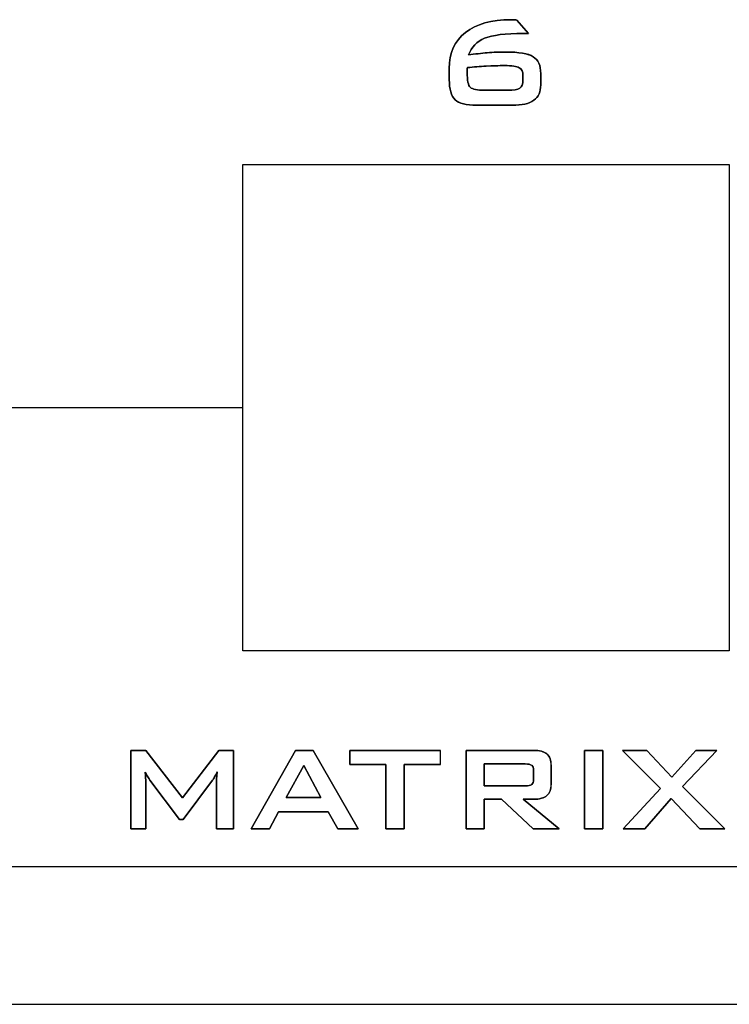
# Model space of a CAD drawing. Units: centimetres. Extents: x -22.1 to 22.1, y -14.8 to -5.8.
# Drawn here: x 11.3 to 12.8, y -10.2 to -8.1 of the extents above; entities that cross this region are included whole.
import ezdxf

# ---------------------------------------------------------------- set-up
doc = ezdxf.new("R2010")
doc.units = ezdxf.units.CM
doc.header["$MEASUREMENT"] = 0
doc.layers.add('layer 1', color=7, linetype='Continuous')

msp = doc.modelspace()

# ---------------------------------------------------------------- linework, layer by layer
at = {"layer": 'layer 1'}
for points, knots in [([(12.23807, -8.15366), (12.25195, -8.1516), (12.26559, -8.15001), (12.27899, -8.14896), (12.27899, -8.14896), (12.29234, -8.14785), (12.30557, -8.14731), (12.31851, -8.14731), (12.31851, -8.14731), (12.3479, -8.14731), (12.36807, -8.15072), (12.379, -8.15755), (12.379, -8.15755), (12.38987, -8.16443), (12.39534, -8.17665), (12.39534, -8.19434), (12.39534, -8.19434), (12.39534, -8.19434), (12.39534, -8.21898), (12.39534, -8.21898), (12.39534, -8.21898), (12.39534, -8.23415), (12.39029, -8.24533), (12.38017, -8.25255), (12.38017, -8.25255), (12.37007, -8.25978), (12.35436, -8.26343), (12.33302, -8.26343), (12.33302, -8.26343), (12.33302, -8.26343), (12.256, -8.26343), (12.256, -8.26343), (12.256, -8.26343), (12.23303, -8.26343), (12.21727, -8.25944), (12.20879, -8.25137), (12.20879, -8.25137), (12.20028, -8.24331), (12.19604, -8.22863), (12.19604, -8.20729), (12.19604, -8.20729), (12.19604, -8.20729), (12.19604, -8.1833), (12.19604, -8.1833), (12.19604, -8.1833), (12.19604, -8.14944), (12.2078, -8.12327), (12.23127, -8.10469), (12.23127, -8.10469), (12.25477, -8.08618), (12.28787, -8.07689), (12.33061, -8.07689), (12.33061, -8.07689), (12.3322, -8.07689), (12.33396, -8.07689), (12.33584, -8.07694), (12.33584, -8.07694), (12.33772, -8.077), (12.34031, -8.07723), (12.34349, -8.07759), (12.34349, -8.07759), (12.34349, -8.07759), (12.36865, -8.10687), (12.36865, -8.10687), (12.36865, -8.10687), (12.36865, -8.10687), (12.35695, -8.10687), (12.35695, -8.10687), (12.35695, -8.10687), (12.31828, -8.10687), (12.29028, -8.1104), (12.27307, -8.11746), (12.27307, -8.11746), (12.25583, -8.12451), (12.24419, -8.13661), (12.23807, -8.15366)], [0, 0, 0, 0, 0.05, 0.05, 0.05, 0.05, 0.1, 0.1, 0.1, 0.1, 0.15, 0.15, 0.15, 0.15, 0.2, 0.2, 0.2, 0.2, 0.25, 0.25, 0.25, 0.25, 0.3, 0.3, 0.3, 0.3, 0.35, 0.35, 0.35, 0.35, 0.4, 0.4, 0.4, 0.4, 0.45, 0.45, 0.45, 0.45, 0.5, 0.5, 0.5, 0.5, 0.55, 0.55, 0.55, 0.55, 0.6, 0.6, 0.6, 0.6, 0.65, 0.65, 0.65, 0.65, 0.7, 0.7, 0.7, 0.7, 0.75, 0.75, 0.75, 0.75, 0.8, 0.8, 0.8, 0.8, 0.85, 0.85, 0.85, 0.85, 0.9, 0.9, 0.9, 0.9, 1, 1, 1, 1]), ([(12.27299, -8.1175), (12.29025, -8.11038), (12.31818, -8.10687), (12.35693, -8.10687), (12.35693, -8.10687), (12.35693, -8.10687), (12.36865, -8.10687), (12.36865, -8.10687), (12.36865, -8.10687), (12.36865, -8.10687), (12.34347, -8.07758), (12.34347, -8.07758), (12.34347, -8.07758), (12.34023, -8.07725), (12.33772, -8.07704), (12.33584, -8.07696), (12.33584, -8.07696), (12.33394, -8.0769), (12.33218, -8.0769), (12.33057, -8.0769), (12.33057, -8.0769), (12.28789, -8.0769), (12.25479, -8.08617), (12.23127, -8.10471), (12.23127, -8.10471), (12.2078, -8.12323), (12.19608, -8.14948), (12.19608, -8.18338), (12.19608, -8.18338), (12.19608, -8.18338), (12.19608, -8.2073), (12.19608, -8.2073), (12.19608, -8.2073), (12.19608, -8.22868), (12.20028, -8.24337), (12.20881, -8.25135), (12.20881, -8.25135), (12.21727, -8.2594), (12.23309, -8.26344), (12.25594, -8.26344), (12.25594, -8.26344), (12.25594, -8.26344), (12.333, -8.26344), (12.333, -8.26344), (12.333, -8.26344), (12.35431, -8.26344), (12.37007, -8.2598), (12.38013, -8.25257), (12.38013, -8.25257), (12.39029, -8.24533), (12.39536, -8.23417), (12.39536, -8.21902), (12.39536, -8.21902), (12.39536, -8.21902), (12.39536, -8.1944), (12.39536, -8.1944), (12.39536, -8.1944), (12.39536, -8.17666), (12.38987, -8.16443), (12.37898, -8.15761), (12.37898, -8.15761), (12.36809, -8.15076), (12.34794, -8.14731), (12.31853, -8.14731), (12.31853, -8.14731), (12.30553, -8.14731), (12.29234, -8.14792), (12.27895, -8.149), (12.27895, -8.149), (12.26563, -8.15009), (12.25195, -8.15164), (12.23809, -8.15373), (12.23809, -8.15373), (12.24419, -8.13663), (12.25581, -8.12451), (12.27299, -8.1175)], [0, 0, 0, 0, 0.05, 0.05, 0.05, 0.05, 0.1, 0.1, 0.1, 0.1, 0.15, 0.15, 0.15, 0.15, 0.2, 0.2, 0.2, 0.2, 0.25, 0.25, 0.25, 0.25, 0.3, 0.3, 0.3, 0.3, 0.35, 0.35, 0.35, 0.35, 0.4, 0.4, 0.4, 0.4, 0.45, 0.45, 0.45, 0.45, 0.5, 0.5, 0.5, 0.5, 0.55, 0.55, 0.55, 0.55, 0.6, 0.6, 0.6, 0.6, 0.65, 0.65, 0.65, 0.65, 0.7, 0.7, 0.7, 0.7, 0.75, 0.75, 0.75, 0.75, 0.8, 0.8, 0.8, 0.8, 0.85, 0.85, 0.85, 0.85, 0.9, 0.9, 0.9, 0.9, 1, 1, 1, 1]), ([(12.23568, -8.18123), (12.23543, -8.18276), (12.23525, -8.18424), (12.23514, -8.18571), (12.23514, -8.18571), (12.23502, -8.18723), (12.23497, -8.18922), (12.23497, -8.19175), (12.23497, -8.19175), (12.23497, -8.20934), (12.23731, -8.22021), (12.24197, -8.22439), (12.24197, -8.22439), (12.24661, -8.22857), (12.25682, -8.23068), (12.2727, -8.23068), (12.2727, -8.23068), (12.2727, -8.23068), (12.32349, -8.23068), (12.32349, -8.23068), (12.32349, -8.23068), (12.33603, -8.23068), (12.34466, -8.22914), (12.34943, -8.22604), (12.34943, -8.22604), (12.35419, -8.22291), (12.35661, -8.21722), (12.35661, -8.20882), (12.35661, -8.20882), (12.35661, -8.20882), (12.35661, -8.19881), (12.35661, -8.19881), (12.35661, -8.19881), (12.35661, -8.19035), (12.35396, -8.18453), (12.34861, -8.18153), (12.34861, -8.18153), (12.34326, -8.17847), (12.33256, -8.17695), (12.31646, -8.17695), (12.31646, -8.17695), (12.30351, -8.17695), (12.29023, -8.1773), (12.27677, -8.17806), (12.27677, -8.17806), (12.26325, -8.17883), (12.24954, -8.17989), (12.23568, -8.18123)], [0, 0, 0, 0, 0.0769231, 0.0769231, 0.0769231, 0.0769231, 0.1538462, 0.1538462, 0.1538462, 0.1538462, 0.2307692, 0.2307692, 0.2307692, 0.2307692, 0.3076923, 0.3076923, 0.3076923, 0.3076923, 0.3846154, 0.3846154, 0.3846154, 0.3846154, 0.4615385, 0.4615385, 0.4615385, 0.4615385, 0.5384615, 0.5384615, 0.5384615, 0.5384615, 0.6153846, 0.6153846, 0.6153846, 0.6153846, 0.6923077, 0.6923077, 0.6923077, 0.6923077, 0.7692308, 0.7692308, 0.7692308, 0.7692308, 0.8461538, 0.8461538, 0.8461538, 0.8461538, 1, 1, 1, 1]), ([(12.27679, -8.17808), (12.29025, -8.17736), (12.30349, -8.17693), (12.31649, -8.17693), (12.31649, -8.17693), (12.33252, -8.17693), (12.3432, -8.17851), (12.34861, -8.18153), (12.34861, -8.18153), (12.35396, -8.18458), (12.35661, -8.19034), (12.35661, -8.19885), (12.35661, -8.19885), (12.35661, -8.19885), (12.35661, -8.20888), (12.35661, -8.20888), (12.35661, -8.20888), (12.35661, -8.21726), (12.35423, -8.22293), (12.34943, -8.22606), (12.34943, -8.22606), (12.3447, -8.22916), (12.33603, -8.23072), (12.32345, -8.23072), (12.32345, -8.23072), (12.32345, -8.23072), (12.27266, -8.23072), (12.27266, -8.23072), (12.27266, -8.23072), (12.25682, -8.23072), (12.24662, -8.22863), (12.24195, -8.22443), (12.24195, -8.22443), (12.23729, -8.22023), (12.23499, -8.20934), (12.23499, -8.19183), (12.23499, -8.19183), (12.23499, -8.18926), (12.23504, -8.18723), (12.23518, -8.18573), (12.23518, -8.18573), (12.23531, -8.18424), (12.23545, -8.18276), (12.23573, -8.18127), (12.23573, -8.18127), (12.2496, -8.17992), (12.26325, -8.17883), (12.27679, -8.17808)], [0, 0, 0, 0, 0.0769231, 0.0769231, 0.0769231, 0.0769231, 0.1538462, 0.1538462, 0.1538462, 0.1538462, 0.2307692, 0.2307692, 0.2307692, 0.2307692, 0.3076923, 0.3076923, 0.3076923, 0.3076923, 0.3846154, 0.3846154, 0.3846154, 0.3846154, 0.4615385, 0.4615385, 0.4615385, 0.4615385, 0.5384615, 0.5384615, 0.5384615, 0.5384615, 0.6153846, 0.6153846, 0.6153846, 0.6153846, 0.6923077, 0.6923077, 0.6923077, 0.6923077, 0.7692308, 0.7692308, 0.7692308, 0.7692308, 0.8461538, 0.8461538, 0.8461538, 0.8461538, 1, 1, 1, 1]), ([(11.53464, -9.84013), (11.53464, -9.84013), (11.53464, -9.73448), (11.53464, -9.73448), (11.53464, -9.73448), (11.53464, -9.73178), (11.53458, -9.72894), (11.53437, -9.72603), (11.53437, -9.72603), (11.53424, -9.72319), (11.53397, -9.71993), (11.53362, -9.71634), (11.53362, -9.71634), (11.53477, -9.71907), (11.53606, -9.72183), (11.53782, -9.72466), (11.53782, -9.72466), (11.53945, -9.72752), (11.54154, -9.73055), (11.54392, -9.73381), (11.54392, -9.73381), (11.54392, -9.73381), (11.60823, -9.81957), (11.60823, -9.81957), (11.60823, -9.81957), (11.60823, -9.81957), (11.61615, -9.81957), (11.61615, -9.81957), (11.61615, -9.81957), (11.61615, -9.81957), (11.68042, -9.73414), (11.68042, -9.73414), (11.68042, -9.73414), (11.68176, -9.73232), (11.68318, -9.73001), (11.68481, -9.7271), (11.68481, -9.7271), (11.68644, -9.72426), (11.68826, -9.72062), (11.69049, -9.71615), (11.69049, -9.71615), (11.69003, -9.72006), (11.68968, -9.72359), (11.68941, -9.7267), (11.68941, -9.7267), (11.68914, -9.72988), (11.68901, -9.73245), (11.68901, -9.73448), (11.68901, -9.73448), (11.68901, -9.73448), (11.68901, -9.84013), (11.68901, -9.84013), (11.68901, -9.84013), (11.68901, -9.84013), (11.72586, -9.84013), (11.72586, -9.84013), (11.72586, -9.84013), (11.72586, -9.84013), (11.72586, -9.66914), (11.72586, -9.66914), (11.72586, -9.66914), (11.72586, -9.66914), (11.69401, -9.66914), (11.69401, -9.66914), (11.69401, -9.66914), (11.69401, -9.66914), (11.61521, -9.77248), (11.61521, -9.77248), (11.61521, -9.77248), (11.61521, -9.77248), (11.53464, -9.66914), (11.53464, -9.66914), (11.53464, -9.66914), (11.53464, -9.66914), (11.50237, -9.66914), (11.50237, -9.66914), (11.50237, -9.66914), (11.50237, -9.66914), (11.50237, -9.84013), (11.50237, -9.84013), (11.50237, -9.84013), (11.50237, -9.84013), (11.53464, -9.84013), (11.53464, -9.84013)], [0, 0, 0, 0, 0.0454545, 0.0454545, 0.0454545, 0.0454545, 0.0909091, 0.0909091, 0.0909091, 0.0909091, 0.1363636, 0.1363636, 0.1363636, 0.1363636, 0.1818182, 0.1818182, 0.1818182, 0.1818182, 0.2272727, 0.2272727, 0.2272727, 0.2272727, 0.2727273, 0.2727273, 0.2727273, 0.2727273, 0.3181818, 0.3181818, 0.3181818, 0.3181818, 0.3636364, 0.3636364, 0.3636364, 0.3636364, 0.4090909, 0.4090909, 0.4090909, 0.4090909, 0.4545455, 0.4545455, 0.4545455, 0.4545455, 0.5, 0.5, 0.5, 0.5, 0.5454545, 0.5454545, 0.5454545, 0.5454545, 0.5909091, 0.5909091, 0.5909091, 0.5909091, 0.6363636, 0.6363636, 0.6363636, 0.6363636, 0.6818182, 0.6818182, 0.6818182, 0.6818182, 0.7272727, 0.7272727, 0.7272727, 0.7272727, 0.7727273, 0.7727273, 0.7727273, 0.7727273, 0.8181818, 0.8181818, 0.8181818, 0.8181818, 0.8636364, 0.8636364, 0.8636364, 0.8636364, 0.9090909, 0.9090909, 0.9090909, 0.9090909, 1, 1, 1, 1]), ([(11.50243, -9.84013), (11.50243, -9.84013), (11.50243, -9.66908), (11.50243, -9.66908), (11.50243, -9.66908), (11.50243, -9.66908), (11.53464, -9.66908), (11.53464, -9.66908), (11.53464, -9.66908), (11.53464, -9.66908), (11.61521, -9.77246), (11.61521, -9.77246), (11.61521, -9.77246), (11.61521, -9.77246), (11.69403, -9.66908), (11.69403, -9.66908), (11.69403, -9.66908), (11.69403, -9.66908), (11.7259, -9.66908), (11.7259, -9.66908), (11.7259, -9.66908), (11.7259, -9.66908), (11.7259, -9.84013), (11.7259, -9.84013), (11.7259, -9.84013), (11.7259, -9.84013), (11.68901, -9.84013), (11.68901, -9.84013), (11.68901, -9.84013), (11.68901, -9.84013), (11.68901, -9.73448), (11.68901, -9.73448), (11.68901, -9.73448), (11.68901, -9.73243), (11.6891, -9.72984), (11.68939, -9.72668), (11.68939, -9.72668), (11.68966, -9.72353), (11.69004, -9.72006), (11.69043, -9.71619), (11.69043, -9.71619), (11.68828, -9.72062), (11.6864, -9.72426), (11.68481, -9.72708), (11.68481, -9.72708), (11.6832, -9.72994), (11.6817, -9.73232), (11.68044, -9.73414), (11.68044, -9.73414), (11.68044, -9.73414), (11.61621, -9.81957), (11.61621, -9.81957), (11.61621, -9.81957), (11.61621, -9.81957), (11.60825, -9.81957), (11.60825, -9.81957), (11.60825, -9.81957), (11.60825, -9.81957), (11.54386, -9.73381), (11.54386, -9.73381), (11.54386, -9.73381), (11.54148, -9.73055), (11.53943, -9.72752), (11.53778, -9.72465), (11.53778, -9.72465), (11.53612, -9.72183), (11.53474, -9.71901), (11.53364, -9.71636), (11.53364, -9.71636), (11.53397, -9.71989), (11.53424, -9.72315), (11.53441, -9.72603), (11.53441, -9.72603), (11.53458, -9.72896), (11.53464, -9.73176), (11.53464, -9.73448), (11.53464, -9.73448), (11.53464, -9.73448), (11.53464, -9.84013), (11.53464, -9.84013), (11.53464, -9.84013), (11.53464, -9.84013), (11.50243, -9.84013), (11.50243, -9.84013)], [0, 0, 0, 0, 0.0454545, 0.0454545, 0.0454545, 0.0454545, 0.0909091, 0.0909091, 0.0909091, 0.0909091, 0.1363636, 0.1363636, 0.1363636, 0.1363636, 0.1818182, 0.1818182, 0.1818182, 0.1818182, 0.2272727, 0.2272727, 0.2272727, 0.2272727, 0.2727273, 0.2727273, 0.2727273, 0.2727273, 0.3181818, 0.3181818, 0.3181818, 0.3181818, 0.3636364, 0.3636364, 0.3636364, 0.3636364, 0.4090909, 0.4090909, 0.4090909, 0.4090909, 0.4545455, 0.4545455, 0.4545455, 0.4545455, 0.5, 0.5, 0.5, 0.5, 0.5454545, 0.5454545, 0.5454545, 0.5454545, 0.5909091, 0.5909091, 0.5909091, 0.5909091, 0.6363636, 0.6363636, 0.6363636, 0.6363636, 0.6818182, 0.6818182, 0.6818182, 0.6818182, 0.7272727, 0.7272727, 0.7272727, 0.7272727, 0.7727273, 0.7727273, 0.7727273, 0.7727273, 0.8181818, 0.8181818, 0.8181818, 0.8181818, 0.8636364, 0.8636364, 0.8636364, 0.8636364, 0.9090909, 0.9090909, 0.9090909, 0.9090909, 1, 1, 1, 1]), ([(11.76448, -9.84013), (11.76448, -9.84013), (11.86125, -9.66908), (11.86125, -9.66908), (11.86125, -9.66908), (11.86125, -9.66908), (11.89958, -9.66908), (11.89958, -9.66908), (11.89958, -9.66908), (11.89958, -9.66908), (11.99767, -9.84013), (11.99767, -9.84013), (11.99767, -9.84013), (11.99767, -9.84013), (11.95298, -9.84013), (11.95298, -9.84013), (11.95298, -9.84013), (11.95298, -9.84013), (11.93244, -9.8028), (11.93244, -9.8028), (11.93244, -9.8028), (11.93244, -9.8028), (11.82401, -9.8028), (11.82401, -9.8028), (11.82401, -9.8028), (11.82401, -9.8028), (11.80413, -9.84013), (11.80413, -9.84013), (11.80413, -9.84013), (11.80413, -9.84013), (11.76448, -9.84013), (11.76448, -9.84013)], [0, 0, 0, 0, 0.1111111, 0.1111111, 0.1111111, 0.1111111, 0.2222222, 0.2222222, 0.2222222, 0.2222222, 0.3333333, 0.3333333, 0.3333333, 0.3333333, 0.4444444, 0.4444444, 0.4444444, 0.4444444, 0.5555556, 0.5555556, 0.5555556, 0.5555556, 0.6666667, 0.6666667, 0.6666667, 0.6666667, 0.7777778, 0.7777778, 0.7777778, 0.7777778, 1, 1, 1, 1]), ([(11.80419, -9.84013), (11.80419, -9.84013), (11.82407, -9.80272), (11.82407, -9.80272), (11.82407, -9.80272), (11.82407, -9.80272), (11.93242, -9.80272), (11.93242, -9.80272), (11.93242, -9.80272), (11.93242, -9.80272), (11.953, -9.84013), (11.953, -9.84013), (11.953, -9.84013), (11.953, -9.84013), (11.99763, -9.84013), (11.99763, -9.84013), (11.99763, -9.84013), (11.99763, -9.84013), (11.89962, -9.66914), (11.89962, -9.66914), (11.89962, -9.66914), (11.89962, -9.66914), (11.86121, -9.66914), (11.86121, -9.66914), (11.86121, -9.66914), (11.86121, -9.66914), (11.76453, -9.84013), (11.76453, -9.84013), (11.76453, -9.84013), (11.76453, -9.84013), (11.80419, -9.84013), (11.80419, -9.84013)], [0, 0, 0, 0, 0.1111111, 0.1111111, 0.1111111, 0.1111111, 0.2222222, 0.2222222, 0.2222222, 0.2222222, 0.3333333, 0.3333333, 0.3333333, 0.3333333, 0.4444444, 0.4444444, 0.4444444, 0.4444444, 0.5555556, 0.5555556, 0.5555556, 0.5555556, 0.6666667, 0.6666667, 0.6666667, 0.6666667, 0.7777778, 0.7777778, 0.7777778, 0.7777778, 1, 1, 1, 1]), ([(12.09783, -9.69968), (12.09783, -9.69968), (12.09783, -9.84013), (12.09783, -9.84013), (12.09783, -9.84013), (12.09783, -9.84013), (12.05801, -9.84013), (12.05801, -9.84013), (12.05801, -9.84013), (12.05801, -9.84013), (12.05801, -9.69968), (12.05801, -9.69968), (12.05801, -9.69968), (12.05801, -9.69968), (11.97953, -9.69968), (11.97953, -9.69968), (11.97953, -9.69968), (11.97953, -9.69968), (11.97953, -9.66908), (11.97953, -9.66908), (11.97953, -9.66908), (11.97953, -9.66908), (12.17666, -9.66908), (12.17666, -9.66908), (12.17666, -9.66908), (12.17666, -9.66908), (12.17666, -9.69968), (12.17666, -9.69968), (12.17666, -9.69968), (12.17666, -9.69968), (12.09783, -9.69968), (12.09783, -9.69968)], [0, 0, 0, 0, 0.1111111, 0.1111111, 0.1111111, 0.1111111, 0.2222222, 0.2222222, 0.2222222, 0.2222222, 0.3333333, 0.3333333, 0.3333333, 0.3333333, 0.4444444, 0.4444444, 0.4444444, 0.4444444, 0.5555556, 0.5555556, 0.5555556, 0.5555556, 0.6666667, 0.6666667, 0.6666667, 0.6666667, 0.7777778, 0.7777778, 0.7777778, 0.7777778, 1, 1, 1, 1]), ([(12.17658, -9.6997), (12.17658, -9.6997), (12.17658, -9.66912), (12.17658, -9.66912), (12.17658, -9.66912), (12.17658, -9.66912), (11.97953, -9.66912), (11.97953, -9.66912), (11.97953, -9.66912), (11.97953, -9.66912), (11.97953, -9.6997), (11.97953, -9.6997), (11.97953, -9.6997), (11.97953, -9.6997), (12.05799, -9.6997), (12.05799, -9.6997), (12.05799, -9.6997), (12.05799, -9.6997), (12.05799, -9.84013), (12.05799, -9.84013), (12.05799, -9.84013), (12.05799, -9.84013), (12.09783, -9.84013), (12.09783, -9.84013), (12.09783, -9.84013), (12.09783, -9.84013), (12.09783, -9.6997), (12.09783, -9.6997), (12.09783, -9.6997), (12.09783, -9.6997), (12.17658, -9.6997), (12.17658, -9.6997)], [0, 0, 0, 0, 0.1111111, 0.1111111, 0.1111111, 0.1111111, 0.2222222, 0.2222222, 0.2222222, 0.2222222, 0.3333333, 0.3333333, 0.3333333, 0.3333333, 0.4444444, 0.4444444, 0.4444444, 0.4444444, 0.5555556, 0.5555556, 0.5555556, 0.5555556, 0.6666667, 0.6666667, 0.6666667, 0.6666667, 0.7777778, 0.7777778, 0.7777778, 0.7777778, 1, 1, 1, 1]), ([(12.23286, -9.84013), (12.23286, -9.84013), (12.23286, -9.66908), (12.23286, -9.66908), (12.23286, -9.66908), (12.23286, -9.66908), (12.37917, -9.66908), (12.37917, -9.66908), (12.37917, -9.66908), (12.39277, -9.66908), (12.40259, -9.67167), (12.40872, -9.67692), (12.40872, -9.67692), (12.4148, -9.68218), (12.41783, -9.69061), (12.41783, -9.70221), (12.41783, -9.70221), (12.41783, -9.70221), (12.41783, -9.74242), (12.41783, -9.74242), (12.41783, -9.74242), (12.41783, -9.75396), (12.4148, -9.76236), (12.40872, -9.76761), (12.40872, -9.76761), (12.40259, -9.77291), (12.39277, -9.77557), (12.37917, -9.77557), (12.37917, -9.77557), (12.37917, -9.77557), (12.35686, -9.77557), (12.35686, -9.77557), (12.35686, -9.77557), (12.35686, -9.77557), (12.43578, -9.84013), (12.43578, -9.84013), (12.43578, -9.84013), (12.43578, -9.84013), (12.37868, -9.84013), (12.37868, -9.84013), (12.37868, -9.84013), (12.37868, -9.84013), (12.30974, -9.77557), (12.30974, -9.77557), (12.30974, -9.77557), (12.30974, -9.77557), (12.27203, -9.77557), (12.27203, -9.77557), (12.27203, -9.77557), (12.27203, -9.77557), (12.27203, -9.84013), (12.27203, -9.84013), (12.27203, -9.84013), (12.27203, -9.84013), (12.23286, -9.84013), (12.23286, -9.84013)], [0, 0, 0, 0, 0.0666667, 0.0666667, 0.0666667, 0.0666667, 0.1333333, 0.1333333, 0.1333333, 0.1333333, 0.2, 0.2, 0.2, 0.2, 0.2666667, 0.2666667, 0.2666667, 0.2666667, 0.3333333, 0.3333333, 0.3333333, 0.3333333, 0.4, 0.4, 0.4, 0.4, 0.4666667, 0.4666667, 0.4666667, 0.4666667, 0.5333333, 0.5333333, 0.5333333, 0.5333333, 0.6, 0.6, 0.6, 0.6, 0.6666667, 0.6666667, 0.6666667, 0.6666667, 0.7333333, 0.7333333, 0.7333333, 0.7333333, 0.8, 0.8, 0.8, 0.8, 0.8666667, 0.8666667, 0.8666667, 0.8666667, 1, 1, 1, 1]), ([(12.27205, -9.84011), (12.27205, -9.84011), (12.27205, -9.77557), (12.27205, -9.77557), (12.27205, -9.77557), (12.27205, -9.77557), (12.30973, -9.77557), (12.30973, -9.77557), (12.30973, -9.77557), (12.30973, -9.77557), (12.37864, -9.84011), (12.37864, -9.84011), (12.37864, -9.84011), (12.37864, -9.84011), (12.43579, -9.84011), (12.43579, -9.84011), (12.43579, -9.84011), (12.43579, -9.84011), (12.35686, -9.77557), (12.35686, -9.77557), (12.35686, -9.77557), (12.35686, -9.77557), (12.37919, -9.77557), (12.37919, -9.77557), (12.37919, -9.77557), (12.39271, -9.77557), (12.40253, -9.77294), (12.40868, -9.76767), (12.40868, -9.76767), (12.41476, -9.76232), (12.41781, -9.75394), (12.41781, -9.74244), (12.41781, -9.74244), (12.41781, -9.74244), (12.41781, -9.70225), (12.41781, -9.70225), (12.41781, -9.70225), (12.41781, -9.69063), (12.41476, -9.68218), (12.40868, -9.67696), (12.40868, -9.67696), (12.40253, -9.67175), (12.39271, -9.66912), (12.37919, -9.66912), (12.37919, -9.66912), (12.37919, -9.66912), (12.23288, -9.66912), (12.23288, -9.66912), (12.23288, -9.66912), (12.23288, -9.66912), (12.23288, -9.84011), (12.23288, -9.84011), (12.23288, -9.84011), (12.23288, -9.84011), (12.27205, -9.84011), (12.27205, -9.84011)], [0, 0, 0, 0, 0.0666667, 0.0666667, 0.0666667, 0.0666667, 0.1333333, 0.1333333, 0.1333333, 0.1333333, 0.2, 0.2, 0.2, 0.2, 0.2666667, 0.2666667, 0.2666667, 0.2666667, 0.3333333, 0.3333333, 0.3333333, 0.3333333, 0.4, 0.4, 0.4, 0.4, 0.4666667, 0.4666667, 0.4666667, 0.4666667, 0.5333333, 0.5333333, 0.5333333, 0.5333333, 0.6, 0.6, 0.6, 0.6, 0.6666667, 0.6666667, 0.6666667, 0.6666667, 0.7333333, 0.7333333, 0.7333333, 0.7333333, 0.8, 0.8, 0.8, 0.8, 0.8666667, 0.8666667, 0.8666667, 0.8666667, 1, 1, 1, 1]), ([(12.53034, -9.66912), (12.53034, -9.66912), (12.4905, -9.66912), (12.4905, -9.66912), (12.4905, -9.66912), (12.4905, -9.66912), (12.4905, -9.84011), (12.4905, -9.84011), (12.4905, -9.84011), (12.4905, -9.84011), (12.53034, -9.84011), (12.53034, -9.84011), (12.53034, -9.84011), (12.53034, -9.84011), (12.53034, -9.66912), (12.53034, -9.66912)], [0, 0, 0, 0, 0.2, 0.2, 0.2, 0.2, 0.4, 0.4, 0.4, 0.4, 0.6, 0.6, 0.6, 0.6, 1, 1, 1, 1]), ([(12.49055, -9.84013), (12.49055, -9.84013), (12.49055, -9.66908), (12.49055, -9.66908), (12.49055, -9.66908), (12.49055, -9.66908), (12.53038, -9.66908), (12.53038, -9.66908), (12.53038, -9.66908), (12.53038, -9.66908), (12.53038, -9.84013), (12.53038, -9.84013), (12.53038, -9.84013), (12.53038, -9.84013), (12.49055, -9.84013), (12.49055, -9.84013)], [0, 0, 0, 0, 0.2, 0.2, 0.2, 0.2, 0.4, 0.4, 0.4, 0.4, 0.6, 0.6, 0.6, 0.6, 1, 1, 1, 1]), ([(12.57494, -9.84013), (12.57494, -9.84013), (12.65601, -9.75226), (12.65601, -9.75226), (12.65601, -9.75226), (12.65601, -9.75226), (12.5735, -9.66908), (12.5735, -9.66908), (12.5735, -9.66908), (12.5735, -9.66908), (12.62625, -9.66908), (12.62625, -9.66908), (12.62625, -9.66908), (12.62625, -9.66908), (12.68093, -9.72718), (12.68093, -9.72718), (12.68093, -9.72718), (12.68093, -9.72718), (12.73289, -9.66908), (12.73289, -9.66908), (12.73289, -9.66908), (12.73289, -9.66908), (12.77868, -9.66908), (12.77868, -9.66908), (12.77868, -9.66908), (12.77868, -9.66908), (12.70406, -9.74773), (12.70406, -9.74773), (12.70406, -9.74773), (12.70406, -9.74773), (12.7963, -9.84013), (12.7963, -9.84013), (12.7963, -9.84013), (12.7963, -9.84013), (12.74229, -9.84013), (12.74229, -9.84013), (12.74229, -9.84013), (12.74229, -9.84013), (12.67965, -9.77381), (12.67965, -9.77381), (12.67965, -9.77381), (12.67965, -9.77381), (12.62188, -9.84013), (12.62188, -9.84013), (12.62188, -9.84013), (12.62188, -9.84013), (12.57494, -9.84013), (12.57494, -9.84013)], [0, 0, 0, 0, 0.0769231, 0.0769231, 0.0769231, 0.0769231, 0.1538462, 0.1538462, 0.1538462, 0.1538462, 0.2307692, 0.2307692, 0.2307692, 0.2307692, 0.3076923, 0.3076923, 0.3076923, 0.3076923, 0.3846154, 0.3846154, 0.3846154, 0.3846154, 0.4615385, 0.4615385, 0.4615385, 0.4615385, 0.5384615, 0.5384615, 0.5384615, 0.5384615, 0.6153846, 0.6153846, 0.6153846, 0.6153846, 0.6923077, 0.6923077, 0.6923077, 0.6923077, 0.7692308, 0.7692308, 0.7692308, 0.7692308, 0.8461538, 0.8461538, 0.8461538, 0.8461538, 1, 1, 1, 1]), ([(12.62186, -9.84013), (12.62186, -9.84013), (12.67963, -9.77379), (12.67963, -9.77379), (12.67963, -9.77379), (12.67963, -9.77379), (12.74225, -9.84013), (12.74225, -9.84013), (12.74225, -9.84013), (12.74225, -9.84013), (12.7963, -9.84013), (12.7963, -9.84013), (12.7963, -9.84013), (12.7963, -9.84013), (12.70411, -9.74773), (12.70411, -9.74773), (12.70411, -9.74773), (12.70411, -9.74773), (12.77864, -9.66914), (12.77864, -9.66914), (12.77864, -9.66914), (12.77864, -9.66914), (12.73293, -9.66914), (12.73293, -9.66914), (12.73293, -9.66914), (12.73293, -9.66914), (12.68091, -9.72718), (12.68091, -9.72718), (12.68091, -9.72718), (12.68091, -9.72718), (12.62619, -9.66914), (12.62619, -9.66914), (12.62619, -9.66914), (12.62619, -9.66914), (12.5735, -9.66914), (12.5735, -9.66914), (12.5735, -9.66914), (12.5735, -9.66914), (12.65601, -9.75227), (12.65601, -9.75227), (12.65601, -9.75227), (12.65601, -9.75227), (12.57498, -9.84013), (12.57498, -9.84013), (12.57498, -9.84013), (12.57498, -9.84013), (12.62186, -9.84013), (12.62186, -9.84013)], [0, 0, 0, 0, 0.0769231, 0.0769231, 0.0769231, 0.0769231, 0.1538462, 0.1538462, 0.1538462, 0.1538462, 0.2307692, 0.2307692, 0.2307692, 0.2307692, 0.3076923, 0.3076923, 0.3076923, 0.3076923, 0.3846154, 0.3846154, 0.3846154, 0.3846154, 0.4615385, 0.4615385, 0.4615385, 0.4615385, 0.5384615, 0.5384615, 0.5384615, 0.5384615, 0.6153846, 0.6153846, 0.6153846, 0.6153846, 0.6923077, 0.6923077, 0.6923077, 0.6923077, 0.7692308, 0.7692308, 0.7692308, 0.7692308, 0.8461538, 0.8461538, 0.8461538, 0.8461538, 1, 1, 1, 1]), ([(11.87906, -9.70227), (11.87906, -9.70227), (11.91593, -9.77187), (11.91593, -9.77187), (11.91593, -9.77187), (11.91593, -9.77187), (11.84098, -9.77187), (11.84098, -9.77187), (11.84098, -9.77187), (11.84098, -9.77187), (11.87906, -9.70227), (11.87906, -9.70227)], [0, 0, 0, 0, 0.25, 0.25, 0.25, 0.25, 0.5, 0.5, 0.5, 0.5, 1, 1, 1, 1]), ([(11.84104, -9.77187), (11.84104, -9.77187), (11.91593, -9.77187), (11.91593, -9.77187), (11.91593, -9.77187), (11.91593, -9.77187), (11.87902, -9.70227), (11.87902, -9.70227), (11.87902, -9.70227), (11.87902, -9.70227), (11.84104, -9.77187), (11.84104, -9.77187)], [0, 0, 0, 0, 0.25, 0.25, 0.25, 0.25, 0.5, 0.5, 0.5, 0.5, 1, 1, 1, 1]), ([(12.36155, -9.69868), (12.36155, -9.69868), (12.27203, -9.69868), (12.27203, -9.69868), (12.27203, -9.69868), (12.27203, -9.69868), (12.27203, -9.74629), (12.27203, -9.74629), (12.27203, -9.74629), (12.27203, -9.74629), (12.36155, -9.74629), (12.36155, -9.74629), (12.36155, -9.74629), (12.36846, -9.74629), (12.37315, -9.7453), (12.37568, -9.7433), (12.37568, -9.7433), (12.37823, -9.74133), (12.3795, -9.73778), (12.3795, -9.7327), (12.3795, -9.7327), (12.3795, -9.7327), (12.3795, -9.71211), (12.3795, -9.71211), (12.3795, -9.71211), (12.3795, -9.70714), (12.37823, -9.70365), (12.37568, -9.70168), (12.37568, -9.70168), (12.37315, -9.69968), (12.36846, -9.69868), (12.36155, -9.69868)], [0, 0, 0, 0, 0.1111111, 0.1111111, 0.1111111, 0.1111111, 0.2222222, 0.2222222, 0.2222222, 0.2222222, 0.3333333, 0.3333333, 0.3333333, 0.3333333, 0.4444444, 0.4444444, 0.4444444, 0.4444444, 0.5555556, 0.5555556, 0.5555556, 0.5555556, 0.6666667, 0.6666667, 0.6666667, 0.6666667, 0.7777778, 0.7777778, 0.7777778, 0.7777778, 1, 1, 1, 1]), ([(12.37566, -9.70171), (12.37818, -9.70367), (12.37952, -9.7072), (12.37952, -9.71213), (12.37952, -9.71213), (12.37952, -9.71213), (12.37952, -9.7327), (12.37952, -9.7327), (12.37952, -9.7327), (12.37952, -9.73776), (12.37818, -9.74129), (12.37566, -9.74332), (12.37566, -9.74332), (12.37317, -9.74528), (12.36844, -9.74629), (12.36153, -9.74629), (12.36153, -9.74629), (12.36153, -9.74629), (12.27205, -9.74629), (12.27205, -9.74629), (12.27205, -9.74629), (12.27205, -9.74629), (12.27205, -9.69874), (12.27205, -9.69874), (12.27205, -9.69874), (12.27205, -9.69874), (12.36153, -9.69874), (12.36153, -9.69874), (12.36153, -9.69874), (12.36844, -9.69874), (12.37317, -9.69976), (12.37566, -9.70171)], [0, 0, 0, 0, 0.1111111, 0.1111111, 0.1111111, 0.1111111, 0.2222222, 0.2222222, 0.2222222, 0.2222222, 0.3333333, 0.3333333, 0.3333333, 0.3333333, 0.4444444, 0.4444444, 0.4444444, 0.4444444, 0.5555556, 0.5555556, 0.5555556, 0.5555556, 0.6666667, 0.6666667, 0.6666667, 0.6666667, 0.7777778, 0.7777778, 0.7777778, 0.7777778, 1, 1, 1, 1])]:
    msp.add_open_spline(points, degree=3, knots=knots, dxfattribs=at)
for points in [[(11.74597, -8.39243), (11.74597, -8.39243), (12.80597, -8.39243), (12.80597, -8.39243)], [(11.74597, -9.45242), (11.74597, -9.45242), (11.74597, -8.39243), (11.74597, -8.39243)], [(12.80597, -8.39243), (12.80597, -8.39243), (12.80597, -9.45242), (12.80597, -9.45242)], [(11.74622, -8.9225), (11.74622, -8.9225), (10.8062, -8.9225), (10.8062, -8.9225)], [(12.80597, -9.45242), (12.80597, -9.45242), (11.74597, -9.45242), (11.74597, -9.45242)], [(-22.09998, -9.92243), (-22.09998, -9.92243), (22.09998, -9.92243), (22.09998, -9.92243)], [(-21.94997, -10.22243), (-21.94997, -10.22243), (21.94997, -10.22243), (21.94997, -10.22243)]]:
    msp.add_open_spline(points, degree=3, dxfattribs=at)

doc.saveas('drawing.dxf')
